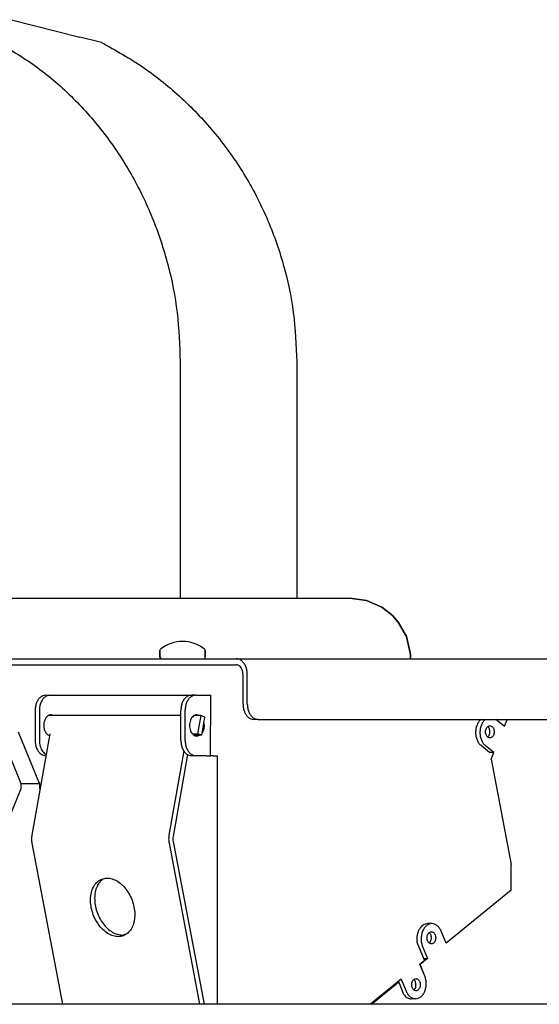
# Model space of a CAD drawing. Units: millimetres. Extents: x 956 to 9442, y -1198 to 4765.
# Drawn here: x 4294 to 4380, y 19 to 182 of the extents above; entities that cross this region are included whole.
import ezdxf

# ---------------------------------------------------------------- set-up
doc = ezdxf.new("R2010")
doc.units = ezdxf.units.MM
doc.layers.add('1', color=7, linetype='Continuous')

msp = doc.modelspace()

# ---------------------------------------------------------------- linework, layer by layer
at = {"color": 2, "linetype": 'Continuous'}
for p, q in [((4292.65, 181.75), (4303.89, 178.85)), ((4307.48, 178), (4303.92, 178.85)), ((4339.69, 125.29), (4339.69, 86.29)), ((4095.28, 86.29), (4339.88, 86.29)), ((4339.88, 86.29), (4348.48, 86.29)), ((4348.48, 86.29), (4351.2, 85.91)), ((4351.2, 85.91), (4348.48, 86.29)), ((4351.2, 85.91), (4353.72, 84.81)), ((4353.72, 84.81), (4351.2, 85.91)), ((4353.72, 84.81), (4355.19, 83.71)), ((4355.19, 83.71), (4353.72, 84.81)), ((4355.19, 83.71), (4355.55, 83.36)), ((4355.55, 83.36), (4355.19, 83.71)), ((4355.55, 83.36), (4356.43, 82.36)), ((4356.43, 82.36), (4355.55, 83.36)), ((4356.43, 82.36), (4357.78, 79.96)), ((4357.78, 79.96), (4356.43, 82.36)), ((4357.78, 79.96), (4358.43, 77.29)), ((4358.43, 77.29), (4357.78, 79.96)), ((4358.43, 77.29), (4358.46, 77)), ((4358.46, 77), (4358.43, 77.29)), ((4358.46, 77), (4358.46, 76.91)), ((4358.46, 76.91), (4358.46, 77)), ((4358.46, 76.91), (4358.47, 76.74)), ((4358.47, 76.74), (4358.46, 76.91)), ((4358.47, 76.74), (4358.48, 76.46)), ((4358.48, 76.46), (4358.47, 76.74)), ((4358.48, 76.46), (4358.48, 76.33)), ((4358.48, 76.33), (4358.48, 76.46)), ((4358.48, 76.33), (4358.49, 76.29)), ((4358.49, 76.29), (4358.48, 76.33)), ((4358.49, 76.29), (4358.49, 76.29)), ((4712.01, 19.29), (3426.68, 19.29))]:
    msp.add_line(p, q, dxfattribs=at)
at = {"color": 6, "linetype": 'Continuous'}
for p, q in [((4320.47, 125.29), (4320.47, 86.29)), ((4317.1, 77.65), (4317.21, 77.88)), ((4317.1, 77.65), (4317.21, 77.88)), ((4317.1, 77.65), (4317.21, 77.88)), ((4317.1, 76.59), (4317.1, 77.65)), ((4317.1, 77.65), (4317.1, 76.59)), ((4317.1, 76.59), (4317.1, 77.65)), ((4317.25, 76.33), (4317.1, 76.59)), ((4317.1, 76.59), (4317.25, 76.33)), ((4317.1, 76.59), (4317.25, 76.33)), ((4324.45, 76.33), (4324.52, 76.41)), ((4324.45, 76.33), (4324.52, 76.41)), ((4324.49, 77.88), (4324.6, 77.65)), ((4324.49, 77.88), (4324.6, 77.65)), ((4324.49, 77.88), (4324.6, 77.65)), ((4324.52, 76.41), (4324.58, 76.49)), ((4324.52, 76.41), (4324.58, 76.49)), ((4324.58, 76.49), (4324.6, 76.59)), ((4324.58, 76.49), (4324.6, 76.59)), ((4324.6, 77.65), (4324.6, 76.59)), ((4324.6, 76.59), (4324.6, 77.65)), ((4324.6, 77.65), (4324.6, 76.59)), ((4215.99, 76.29), (4329.7, 76.29)), ((4215.99, 75.29), (4329.7, 75.29)), ((4215.99, 75.29), (4329.7, 75.29)), ((4215.99, 75.29), (4329.7, 75.29)), ((4317.25, 76.33), (4317.66, 76.29)), ((4324.03, 76.29), (4324.45, 76.33)), ((4324.04, 76.29), (4324.45, 76.33)), ((4324.04, 76.29), (4324.45, 76.33)), ((4331.54, 68.79), (4331.54, 73.69)), ((4298.3, 70.29), (4299.01, 70.29)), ((4298.3, 70.29), (4299.01, 70.29)), ((4298.3, 70.29), (4299.01, 70.29)), ((4299.01, 70.29), (4299.97, 70.29)), ((4299.01, 70.29), (4299.97, 70.29)), ((4299.01, 70.29), (4299.97, 70.29)), ((4299.97, 70.29), (4300.71, 70.29)), ((4299.97, 70.29), (4300.71, 70.29)), ((4299.97, 70.29), (4300.71, 70.29)), ((4300.71, 70.29), (4302.97, 70.29)), ((4300.71, 70.29), (4302.97, 70.29)), ((4300.71, 70.29), (4302.97, 70.29)), ((4302.97, 70.29), (4322.34, 70.29)), ((4302.97, 70.29), (4322.34, 70.29)), ((4302.97, 70.29), (4322.34, 70.29)), ((4323.05, 70.29), (4322.34, 70.29)), ((4323.05, 70.29), (4322.34, 70.29)), ((4323.05, 70.29), (4322.34, 70.29)), ((4323.05, 70.29), (4324.7, 70.29)), ((4323.05, 70.29), (4324.7, 70.29)), ((4323.05, 70.29), (4324.7, 70.29)), ((4324.7, 70.29), (4324.75, 70.29)), ((4324.7, 70.29), (4324.75, 70.29)), ((4324.7, 70.29), (4324.75, 70.29)), ((4324.75, 70.29), (4325.51, 70.29)), ((4324.75, 70.29), (4325.51, 70.29)), ((4324.75, 70.29), (4325.51, 70.29)), ((4325.49, 60.29), (4325.51, 70.29)), ((4325.49, 60.29), (4325.51, 70.29)), ((4296.53, 67.79), (4296.53, 62.79)), ((4297.24, 67.79), (4297.24, 62.79)), ((4320.58, 66.91), (4298.74, 66.91)), ((4299.63, 66.91), (4299.19, 67.04)), ((4320.58, 62.79), (4320.58, 67.79)), ((4320.58, 62.79), (4320.58, 67.79)), ((4320.58, 62.79), (4320.58, 67.79)), ((4321.28, 62.79), (4321.28, 67.79)), ((4321.28, 62.79), (4321.28, 67.79)), ((4321.28, 62.79), (4321.28, 67.79)), ((4323.86, 66.91), (4322.78, 66.91)), ((4323.86, 66.91), (4322.78, 66.91)), ((4323.86, 66.91), (4322.78, 66.91)), ((4322.97, 66.91), (4322.87, 66.94)), ((4322.97, 66.91), (4322.88, 66.94)), ((4322.97, 66.91), (4322.88, 66.94)), ((4323.67, 66.91), (4323.23, 67.04)), ((4323.67, 66.91), (4323.23, 67.04)), ((4323.67, 66.91), (4323.23, 67.04)), ((4323.86, 66.91), (4323.33, 63.91)), ((4323.86, 66.91), (4323.33, 63.91)), ((4323.86, 66.91), (4323.33, 63.91)), ((4324.54, 66.67), (4323.86, 66.91)), ((4324.54, 66.67), (4323.86, 66.91)), ((4324.54, 66.67), (4323.86, 66.91)), ((4324.01, 63.66), (4324.54, 66.67)), ((4324.01, 63.66), (4324.54, 66.67)), ((4324.01, 63.66), (4324.54, 66.67)), ((4324.47, 65.29), (4324.39, 65.81)), ((4324.47, 65.29), (4324.39, 65.81)), ((4324.47, 65.29), (4324.39, 65.81)), ((4333.31, 66.29), (4332.6, 66.29)), ((4372.57, 66.3), (4373.98, 65.15)), ((4372.57, 66.3), (4373.98, 65.15)), ((4373.98, 65.15), (4374.42, 66.23)), ((4290.69, 64.19), (4294.15, 55.71)), ((4297.26, 55.71), (4293.8, 64.19)), ((4298.93, 63.91), (4295.98, 47.19)), ((4298.71, 63.67), (4298.88, 63.63)), ((4298.71, 63.67), (4298.88, 63.63)), ((4322.51, 63.91), (4323.33, 63.91)), ((4322.51, 63.91), (4323.33, 63.91)), ((4322.51, 63.91), (4323.33, 63.91)), ((4324.01, 63.66), (4322.78, 63.66)), ((4324.01, 63.66), (4322.78, 63.66)), ((4324.01, 63.66), (4322.78, 63.66)), ((4322.87, 63.64), (4322.97, 63.66)), ((4322.88, 63.64), (4322.97, 63.66)), ((4322.88, 63.64), (4322.97, 63.66)), ((4323.23, 63.54), (4323.67, 63.66)), ((4323.23, 63.54), (4323.67, 63.66)), ((4323.23, 63.54), (4323.67, 63.66)), ((4324.01, 63.66), (4323.33, 63.91)), ((4324.01, 63.66), (4323.33, 63.91)), ((4324.01, 63.66), (4323.33, 63.91)), ((4324.08, 64.03), (4324.1, 64.05)), ((4324.08, 64.03), (4324.1, 64.05)), ((4324.08, 64.03), (4324.1, 64.05)), ((4371.51, 60.82), (4370.1, 61.97)), ((4372.21, 60.82), (4370.8, 61.97)), ((4321.06, 61.09), (4318.61, 47.19)), ((4321.68, 60.48), (4319.3, 46.95)), ((4322.74, 60.29), (4322.34, 60.29)), ((4322.74, 60.29), (4322.34, 60.29)), ((4322.74, 60.29), (4322.34, 60.29)), ((4323.05, 60.29), (4322.74, 60.29)), ((4323.05, 60.29), (4322.74, 60.29)), ((4323.05, 60.29), (4322.74, 60.29)), ((4324.75, 60.29), (4323.05, 60.29)), ((4324.75, 60.29), (4323.05, 60.29)), ((4324.75, 60.29), (4323.05, 60.29)), ((4324.75, 60.29), (4325.01, 60.29)), ((4324.75, 60.29), (4325.01, 60.29)), ((4324.75, 60.29), (4325.01, 60.29)), ((4325.01, 60.29), (4325.31, 60.29)), ((4325.01, 60.29), (4325.31, 60.29)), ((4325.01, 60.29), (4325.31, 60.29)), ((4325.31, 60.29), (4325.49, 60.29)), ((4325.31, 60.29), (4325.49, 60.29)), ((4325.31, 60.29), (4325.49, 60.29)), ((4325.88, 60.29), (4325.49, 60.29)), ((4325.88, 60.29), (4325.49, 60.29)), ((4325.88, 60.29), (4325.49, 60.29)), ((4325.88, 60.29), (4326.25, 60.29)), ((4325.88, 60.29), (4326.25, 60.29)), ((4325.88, 60.29), (4326.25, 60.29)), ((4326.25, 60.29), (4326.59, 60.29)), ((4326.25, 60.29), (4326.59, 60.29)), ((4326.25, 60.29), (4326.59, 60.29)), ((4326.59, 60.29), (4326.59, 19.29)), ((4326.59, 60.29), (4326.59, 19.29)), ((4326.59, 60.29), (4326.59, 19.29)), ((4372.21, 60.82), (4371.51, 60.82)), ((4372.21, 60.82), (4371.51, 60.82)), ((4372.21, 60.82), (4371.51, 60.82)), ((4371.76, 59.72), (4372.21, 60.82)), ((4371.76, 59.72), (4375.06, 42.34)), ((4294.15, 55.71), (4297.26, 55.71)), ((4294.15, 55.71), (4294.15, 54.84)), ((4294.15, 55.71), (4297.26, 55.71)), ((4294.15, 55.71), (4294.15, 54.84)), ((4294.15, 55.71), (4297.26, 55.71)), ((4294.15, 55.71), (4294.15, 54.84)), ((4297.26, 55.71), (4297.26, 54.84)), ((4297.26, 55.71), (4297.26, 54.84)), ((4297.26, 55.71), (4297.26, 54.84)), ((4294.15, 54.84), (4290.7, 46.39)), ((4295.99, 45.89), (4301.03, 19.29)), ((4295.99, 45.89), (4301.03, 19.29)), ((4295.99, 45.89), (4301.03, 19.29)), ((4318.62, 45.89), (4323.66, 19.29)), ((4319.3, 46.15), (4324.4, 19.27)), ((4375.06, 38.09), (4375.06, 42.34)), ((4375.06, 38.09), (4364.33, 29.34)), ((4361.99, 32.58), (4361.28, 32.58)), ((4361.99, 32.58), (4361.28, 32.58)), ((4361.99, 32.58), (4361.28, 32.58)), ((4310.92, 30.69), (4311.59, 30.89)), ((4310.92, 30.69), (4311.59, 30.89)), ((4310.92, 30.69), (4311.59, 30.89)), ((4364.33, 29.34), (4363.52, 31.33)), ((4359.57, 29.49), (4359.54, 29.64)), ((4359.57, 29.5), (4359.54, 29.64)), ((4359.57, 29.5), (4359.54, 29.64)), ((4360.77, 26.54), (4359.57, 29.49)), ((4361.62, 29.44), (4361.56, 29.39)), ((4361.62, 29.44), (4361.56, 29.39)), ((4361.62, 29.44), (4361.56, 29.39)), ((4360.46, 28.83), (4361.27, 26.84)), ((4360.46, 28.83), (4361.27, 26.84)), ((4360.46, 28.83), (4361.27, 26.84)), ((4360.01, 25.92), (4360.77, 26.54)), ((4361.27, 26.84), (4360.05, 25.84)), ((4360.65, 26.84), (4361.27, 26.84)), ((4360.65, 26.84), (4361.27, 26.84)), ((4360.65, 26.84), (4361.27, 26.84)), ((4360.05, 25.84), (4360.01, 25.92)), ((4360.82, 23.93), (4360.01, 25.92)), ((4360.82, 23.93), (4360.01, 25.92)), ((4360.82, 23.93), (4360.05, 25.84)), ((4356.95, 23.42), (4351.89, 19.29)), ((4356.95, 23.42), (4351.89, 19.29)), ((4352.03, 19.29), (4356.52, 22.96)), ((4352.03, 19.29), (4356.52, 22.96)), ((4356.38, 22.96), (4356.52, 22.96)), ((4356.38, 22.96), (4356.52, 22.96)), ((4356.38, 22.96), (4356.52, 22.96)), ((4356.42, 22.99), (4356.43, 22.96)), ((4356.42, 22.99), (4356.43, 22.96)), ((4356.42, 22.99), (4356.43, 22.96)), ((4357.37, 20.87), (4356.52, 22.96)), ((4356.95, 23.42), (4357.76, 21.43)), ((4359.01, 23.37), (4359.05, 23.34)), ((4359.01, 23.37), (4359.05, 23.34)), ((4359.01, 23.37), (4359.05, 23.34)), ((4359.13, 21.76), (4359.24, 21.89)), ((4359.24, 21.89), (4359.32, 22.05)), ((4359.32, 22.05), (4359.36, 22.23)), ((4359.36, 22.47), (4359.36, 22.44)), ((4359.36, 22.47), (4359.36, 22.44)), ((4359.36, 22.23), (4359.36, 22.44)), ((4359.36, 22.23), (4359.36, 22.44)), ((4357.45, 20.77), (4357.37, 20.87)), ((4359.29, 20.18), (4358.59, 20.18)), ((4359.29, 20.18), (4358.59, 20.18)), ((4359.29, 20.18), (4358.59, 20.18))]:
    msp.add_line(p, q, dxfattribs=at)
at = {"color": 1, "linetype": 'Continuous'}
for p, q in [((4215.99, 76.29), (4329.7, 76.29)), ((4215.99, 76.29), (4550.3, 76.29)), ((4330.83, 68.79), (4330.83, 73.69))]:
    msp.add_line(p, q, dxfattribs=at)
at = {"color": 6, "linetype": 'Continuous'}
for points in [[(4290.46, 178), (4296.93, 173.84), (4302.81, 168.77), (4307.99, 162.86), (4312.36, 156.25), (4315.86, 149.04), (4318.41, 141.38), (4319.95, 133.41), (4320.47, 125.29)], [(4331.54, 73.69), (4331.48, 74.36), (4331.29, 74.99), (4331, 75.53), (4330.62, 75.94), (4330.18, 76.2), (4329.7, 76.29)], [(4330.83, 73.69), (4330.79, 74.1), (4330.68, 74.49), (4330.5, 74.82), (4330.27, 75.08), (4329.99, 75.24), (4329.7, 75.29)], [(4298.3, 70.29), (4297.84, 70.2), (4297.42, 69.95), (4297.05, 69.56), (4296.77, 69.04), (4296.59, 68.44), (4296.53, 67.79)], [(4299.01, 70.29), (4298.55, 70.2), (4298.12, 69.95), (4297.76, 69.56), (4297.48, 69.04), (4297.3, 68.44), (4297.24, 67.79)], [(4322.34, 70.29), (4321.89, 70.2), (4321.46, 69.95), (4321.09, 69.56), (4320.81, 69.04), (4320.64, 68.44), (4320.58, 67.79)], [(4322.34, 70.29), (4321.89, 70.2), (4321.46, 69.95), (4321.09, 69.56), (4320.81, 69.04), (4320.64, 68.44), (4320.58, 67.79)], [(4322.34, 70.29), (4321.89, 70.2), (4321.46, 69.95), (4321.09, 69.56), (4320.81, 69.04), (4320.64, 68.44), (4320.58, 67.79)], [(4323.05, 70.29), (4322.59, 70.2), (4322.17, 69.95), (4321.8, 69.56), (4321.52, 69.04), (4321.34, 68.44), (4321.28, 67.79)], [(4323.05, 70.29), (4322.59, 70.2), (4322.17, 69.95), (4321.8, 69.56), (4321.52, 69.04), (4321.34, 68.44), (4321.28, 67.79)], [(4323.05, 70.29), (4322.59, 70.2), (4322.17, 69.95), (4321.8, 69.56), (4321.52, 69.04), (4321.34, 68.44), (4321.28, 67.79)], [(4331.54, 68.79), (4331.6, 68.14), (4331.77, 67.54), (4332.06, 67.02), (4332.42, 66.62), (4332.85, 66.38), (4333.31, 66.29)], [(4299.19, 67.04), (4298.86, 66.98), (4298.57, 66.81), (4298.31, 66.53), (4298.11, 66.16), (4297.99, 65.74), (4297.95, 65.29)], [(4323.23, 67.04), (4322.91, 66.98), (4322.61, 66.81), (4322.35, 66.53), (4322.16, 66.16), (4322.03, 65.74), (4321.99, 65.29)], [(4323.23, 67.04), (4322.91, 66.98), (4322.61, 66.81), (4322.35, 66.53), (4322.16, 66.16), (4322.03, 65.74), (4321.99, 65.29)], [(4323.23, 67.04), (4322.91, 66.98), (4322.61, 66.81), (4322.35, 66.53), (4322.16, 66.16), (4322.03, 65.74), (4321.99, 65.29)], [(4297.95, 65.29), (4297.97, 64.95), (4298.04, 64.62), (4298.16, 64.32), (4298.31, 64.05), (4298.5, 63.83), (4298.71, 63.67)], [(4321.99, 65.29), (4322.03, 64.84), (4322.16, 64.41), (4322.35, 64.05), (4322.61, 63.77), (4322.91, 63.6), (4323.23, 63.54)], [(4321.99, 65.29), (4322.03, 64.84), (4322.16, 64.41), (4322.35, 64.05), (4322.61, 63.77), (4322.91, 63.6), (4323.23, 63.54)], [(4321.99, 65.29), (4322.03, 64.84), (4322.16, 64.41), (4322.35, 64.05), (4322.61, 63.77), (4322.91, 63.6), (4323.23, 63.54)], [(4324.1, 64.05), (4324.26, 64.32), (4324.37, 64.62), (4324.44, 64.95), (4324.47, 65.29)], [(4324.1, 64.05), (4324.26, 64.32), (4324.37, 64.62), (4324.44, 64.95), (4324.47, 65.29)], [(4324.1, 64.05), (4324.26, 64.32), (4324.37, 64.62), (4324.44, 64.95), (4324.47, 65.29)], [(4370.1, 66.3), (4369.73, 65.9), (4369.45, 65.39), (4369.27, 64.78), (4369.21, 64.14), (4369.27, 63.49), (4369.45, 62.89), (4369.73, 62.37), (4370.1, 61.97)], [(4370.8, 66.3), (4370.44, 65.9), (4370.16, 65.39), (4369.98, 64.78), (4369.92, 64.14), (4369.98, 63.49), (4370.16, 62.89), (4370.44, 62.37), (4370.8, 61.97)], [(4371.57, 63.24), (4371.78, 63.29), (4371.98, 63.43), (4372.14, 63.65), (4372.24, 63.93), (4372.27, 64.24), (4372.24, 64.55), (4372.14, 64.82), (4371.98, 65.05), (4371.78, 65.19), (4371.57, 65.24), (4371.35, 65.19), (4371.15, 65.05), (4370.99, 64.82), (4370.89, 64.55), (4370.86, 64.24), (4370.89, 63.93), (4370.99, 63.65), (4371.15, 63.43), (4371.35, 63.29), (4371.57, 63.24)], [(4371.22, 63.38), (4371.36, 63.54), (4371.47, 63.74), (4371.54, 63.97), (4371.57, 64.22), (4371.55, 64.47), (4371.48, 64.71), (4371.38, 64.91), (4371.24, 65.08)], [(4296.53, 62.79), (4296.59, 62.14), (4296.77, 61.54), (4297.05, 61.02), (4297.42, 60.62), (4297.84, 60.38), (4298.3, 60.29)], [(4297.24, 62.79), (4297.27, 62.3), (4297.38, 61.83), (4297.54, 61.4), (4297.76, 61.02), (4298.03, 60.71), (4298.33, 60.48)], [(4320.58, 62.79), (4320.64, 62.14), (4320.81, 61.54), (4321.09, 61.02), (4321.46, 60.62), (4321.89, 60.38), (4322.34, 60.29)], [(4320.58, 62.79), (4320.64, 62.14), (4320.81, 61.54), (4321.09, 61.02), (4321.46, 60.62), (4321.89, 60.38), (4322.34, 60.29)], [(4320.58, 62.79), (4320.64, 62.14), (4320.81, 61.54), (4321.09, 61.02), (4321.46, 60.62), (4321.89, 60.38), (4322.34, 60.29)], [(4321.28, 62.79), (4321.34, 62.14), (4321.52, 61.54), (4321.8, 61.02), (4322.17, 60.62), (4322.59, 60.38), (4323.05, 60.29)], [(4321.28, 62.79), (4321.34, 62.14), (4321.52, 61.54), (4321.8, 61.02), (4322.17, 60.62), (4322.59, 60.38), (4323.05, 60.29)], [(4321.28, 62.79), (4321.34, 62.14), (4321.52, 61.54), (4321.8, 61.02), (4322.17, 60.62), (4322.59, 60.38), (4323.05, 60.29)], [(4295.98, 47.19), (4295.93, 46.54), (4295.99, 45.89)], [(4295.98, 47.19), (4295.93, 46.54), (4295.99, 45.89)], [(4295.98, 47.19), (4295.93, 46.54), (4295.99, 45.89)], [(4318.61, 47.19), (4318.56, 46.54), (4318.62, 45.89)], [(4319.3, 46.95), (4319.26, 46.55), (4319.3, 46.15)], [(4307.55, 39.94), (4306.84, 39.51), (4306.27, 38.84), (4305.88, 37.96), (4305.68, 36.92), (4305.71, 35.79), (4305.94, 34.63), (4306.36, 33.5), (4306.96, 32.47), (4307.7, 31.61), (4308.53, 30.96), (4309.4, 30.56), (4310.28, 30.43), (4311.09, 30.59), (4311.8, 31.01), (4312.37, 31.69), (4312.76, 32.57), (4312.95, 33.6), (4312.93, 34.74), (4312.7, 35.9), (4312.28, 37.03), (4311.68, 38.05), (4310.94, 38.92), (4310.11, 39.57), (4309.24, 39.97), (4308.36, 40.09), (4307.55, 39.94)], [(4307.8, 39.98), (4307.2, 39.45), (4306.74, 38.71), (4306.45, 37.8), (4306.35, 36.77), (4306.44, 35.68), (4306.71, 34.58), (4307.16, 33.53), (4307.75, 32.58), (4308.47, 31.79), (4309.26, 31.19), (4310.09, 30.82), (4310.92, 30.69)], [(4361.28, 32.58), (4360.9, 32.52), (4360.53, 32.34), (4360.21, 32.06), (4359.93, 31.68), (4359.71, 31.23), (4359.57, 30.72), (4359.52, 30.19), (4359.54, 29.64)], [(4361.28, 32.58), (4360.9, 32.52), (4360.53, 32.34), (4360.21, 32.06), (4359.93, 31.68), (4359.71, 31.23), (4359.57, 30.72), (4359.52, 30.19), (4359.54, 29.64)], [(4361.99, 32.58), (4361.53, 32.49), (4361.1, 32.24), (4360.74, 31.85), (4360.46, 31.33), (4360.28, 30.72), (4360.22, 30.08), (4360.28, 29.43), (4360.46, 28.83)], [(4363.52, 31.33), (4363.24, 31.85), (4362.87, 32.24), (4362.45, 32.49), (4361.99, 32.58)], [(4363.52, 31.33), (4363.24, 31.85), (4362.87, 32.24), (4362.45, 32.49), (4361.99, 32.58)], [(4361.92, 31.25), (4361.7, 31.2), (4361.5, 31.06), (4361.34, 30.84), (4361.24, 30.56), (4361.21, 30.25), (4361.24, 29.94), (4361.34, 29.66), (4361.5, 29.44), (4361.7, 29.3), (4361.92, 29.25), (4362.14, 29.3), (4362.33, 29.44), (4362.49, 29.66), (4362.59, 29.94), (4362.62, 30.25), (4362.59, 30.56), (4362.49, 30.84), (4362.33, 31.06), (4362.14, 31.2), (4361.92, 31.25)], [(4361.89, 30.52), (4361.8, 30.79), (4361.66, 31.02)], [(4361.62, 29.44), (4361.78, 29.65), (4361.88, 29.92), (4361.92, 30.22), (4361.89, 30.52)], [(4359.36, 23.51), (4359.15, 23.46), (4358.95, 23.32), (4358.79, 23.1), (4358.69, 22.82), (4358.66, 22.51), (4358.69, 22.2), (4358.79, 21.92), (4358.95, 21.7), (4359.15, 21.56), (4359.36, 21.51), (4359.58, 21.56), (4359.78, 21.7), (4359.94, 21.92), (4360.04, 22.2), (4360.07, 22.51), (4360.04, 22.82), (4359.94, 23.1), (4359.78, 23.32), (4359.58, 23.46), (4359.36, 23.51)], [(4359.35, 22.68), (4359.31, 22.87), (4359.25, 23.05), (4359.16, 23.21), (4359.05, 23.34)], [(4359.29, 20.18), (4359.75, 20.27), (4360.18, 20.52), (4360.54, 20.91), (4360.82, 21.43), (4361, 22.03), (4361.06, 22.68), (4361, 23.33), (4360.82, 23.93)], [(4359.29, 20.18), (4359.75, 20.27), (4360.18, 20.52), (4360.54, 20.91), (4360.82, 21.43), (4361, 22.03), (4361.06, 22.68), (4361, 23.33), (4360.82, 23.93)], [(4359.29, 20.18), (4359.75, 20.27), (4360.18, 20.52), (4360.54, 20.91), (4360.82, 21.43), (4361, 22.03), (4361.06, 22.68), (4361, 23.33), (4360.82, 23.93)], [(4357.76, 21.43), (4358.04, 20.91), (4358.41, 20.52), (4358.83, 20.27), (4359.29, 20.18)], [(4359.01, 21.64), (4359.07, 21.7), (4359.13, 21.76)], [(4359.36, 22.47), (4359.36, 22.57), (4359.35, 22.68)], [(4357.45, 20.77), (4357.7, 20.52), (4357.98, 20.33), (4358.28, 20.22), (4358.59, 20.18)]]:
    msp.add_spline(points, degree=3, dxfattribs=at)
at = {"color": 2, "linetype": 'Continuous'}
msp.add_spline([(4307.48, 178), (4314.42, 173.84), (4320.73, 168.77), (4326.29, 162.86), (4330.99, 156.25), (4334.74, 149.04), (4337.47, 141.38), (4339.13, 133.41), (4339.69, 125.29)], degree=3, dxfattribs=at)
at = {"color": 1, "linetype": 'Continuous'}
msp.add_spline([(4330.83, 68.79), (4330.89, 68.14), (4331.07, 67.54), (4331.35, 67.02), (4331.71, 66.62), (4332.14, 66.38), (4332.6, 66.29)], degree=3, dxfattribs=at)
at = {"layer": '1', "color": 1, "linetype": 'Continuous'}
msp.add_line((4333.31, 66.29), (4550.38, 66.29), dxfattribs=at)
at = {"layer": '1', "color": 6, "linetype": 'Continuous'}
msp.add_arc((4320.85, 73.36), 5.8, 51.1536, 128.8464, dxfattribs=at)

doc.saveas('drawing.dxf')
